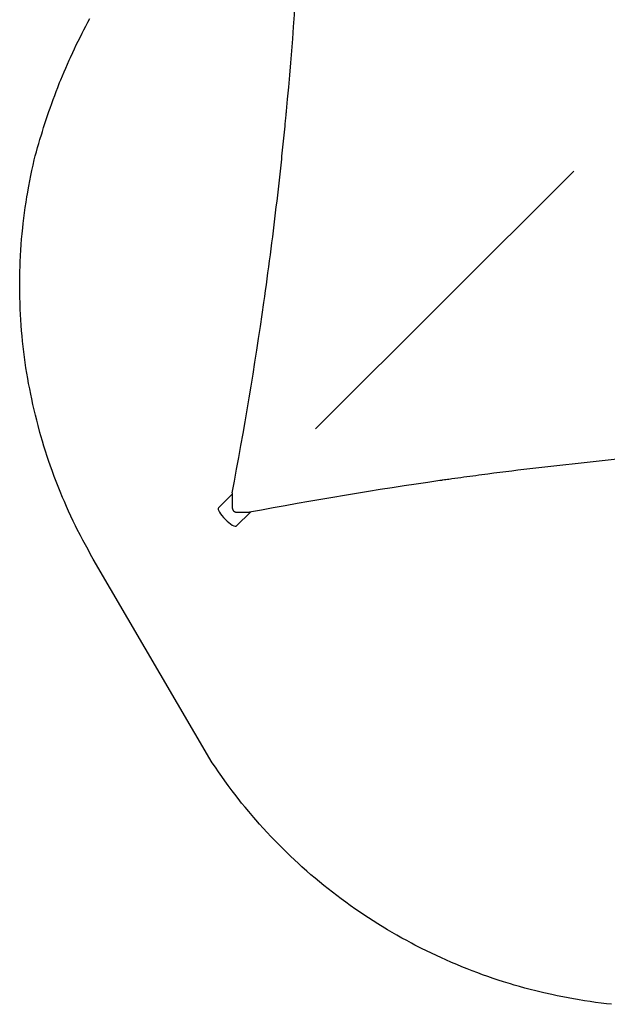
# Model space of a CAD drawing. Extents: x 5609 to 6037, y -5911 to -5491.
# Drawn here: x 5614 to 5695, y -5903 to -5768 of the extents above; entities that cross this region are included whole.
import ezdxf

# ---------------------------------------------------------------- set-up
doc = ezdxf.new("R2010")
doc.units = 0
doc.header["$MEASUREMENT"] = 0
doc.layers.get('0').update_dxf_attribs({"color": 5, "linetype": 'CONTINUOUS'})
doc.layers.add('PHASE-1', color=6, linetype='CONTINUOUS')

msp = doc.modelspace()

# ---------------------------------------------------------------- linework, layer by layer
for p, q in [((5689.94, -5788.98, 157), (5654.62, -5824.29, 157)), ((5643.22, -5833.22, 157), (5641.35, -5835.09, 157)), ((5643.22, -5833.05, 157), (5643.22, -5834.96, 157)), ((5645.72, -5835.67, 157), (5643.82, -5837.57, 157)), ((5643.96, -5835.7, 157), (5645.59, -5835.7, 157))]:
    msp.add_line(p, q)
for start_param, end_param in [(0, 1.570796), (1.570796, 3.141593)]:
    msp.add_ellipse((5642.59, -5836.33, 157), major_axis=(-1.24, 1.24), ratio=0.261954, start_param=start_param, end_param=end_param)
for points, knots in [([(5643.22, -5833.05, 157), (5644.87, -5824.39, 157), (5646.31, -5815.7, 157), (5648.17, -5802.63, 157), (5648.74, -5798.27, 157), (5649.51, -5791.72, 157), (5649.76, -5789.54, 157), (5650.1, -5786.26, 157), (5650.27, -5784.62, 157), (5650.46, -5782.71, 157), (5650.55, -5781.76, 157), (5650.6, -5781.28, 157), (5650.62, -5781.04, 157), (5650.63, -5780.92, 157), (5650.64, -5780.87, 157), (5650.64, -5780.83, 157), (5650.64, -5780.82, 157), (5651.48, -5771.99, 157), (5652.1, -5763.17, 157), (5652.93, -5745.51, 157), (5653.14, -5736.68, 157), (5653.14, -5727.85, 157)], [0, 0, 0, 0, 0.125, 0.125, 0.1875, 0.1875, 0.21875, 0.21875, 0.234375, 0.2421875, 0.2460938, 0.2480469, 0.2490234, 0.2495117, 0.2497559, 0.2497559, 0.25, 0.25, 0.375, 0.375, 0.5, 0.5, 0.5, 0.5]), ([(5856.35, -5835.7, 157), (5847.67, -5834.04, 157), (5838.97, -5832.59, 157), (5825.88, -5830.73, 157), (5821.51, -5830.16, 157), (5814.95, -5829.39, 157), (5812.76, -5829.14, 157), (5809.48, -5828.79, 157), (5807.84, -5828.62, 157), (5805.93, -5828.43, 157), (5804.97, -5828.34, 157), (5804.49, -5828.29, 157), (5804.25, -5828.27, 157), (5804.13, -5828.26, 157), (5804.08, -5828.25, 157), (5804.05, -5828.25, 157), (5804.03, -5828.25, 157), (5795.19, -5827.41, 157), (5786.35, -5826.79, 157), (5773.09, -5826.16, 157), (5768.67, -5826, 157), (5759.82, -5825.79, 157), (5755.39, -5825.74, 157), (5742.12, -5825.74, 157), (5733.27, -5825.95, 157), (5720.01, -5826.58, 157), (5715.59, -5826.84, 157), (5708.96, -5827.31, 157), (5706.75, -5827.48, 157), (5703.44, -5827.75, 157), (5701.79, -5827.89, 157), (5699.86, -5828.07, 157), (5698.89, -5828.16, 157), (5698.41, -5828.2, 157), (5698.17, -5828.22, 157), (5698.05, -5828.24, 157), (5698, -5828.24, 157), (5697.96, -5828.24, 157), (5697.94, -5828.24, 157), (5693.54, -5828.66, 157), (5689.15, -5829.13, 157), (5682.57, -5829.91, 157), (5680.38, -5830.18, 157), (5677.1, -5830.61, 157), (5675.46, -5830.83, 157), (5673.54, -5831.09, 157), (5672.58, -5831.23, 157), (5672.11, -5831.29, 157), (5671.87, -5831.33, 157), (5671.75, -5831.35, 157), (5671.7, -5831.35, 157), (5671.66, -5831.36, 157), (5671.64, -5831.36, 157), (5662.93, -5832.6, 157), (5654.24, -5834.05, 157), (5645.59, -5835.7, 157)], [0, 0, 0, 0, 0.125, 0.125, 0.1875, 0.1875, 0.21875, 0.21875, 0.234375, 0.242187, 0.246094, 0.248047, 0.249023, 0.249512, 0.249756, 0.249756, 0.25, 0.25, 0.375, 0.375, 0.4375, 0.4375, 0.5, 0.5, 0.625, 0.625, 0.6875, 0.6875, 0.71875, 0.71875, 0.734375, 0.742188, 0.746094, 0.748047, 0.749023, 0.749512, 0.749756, 0.749756, 0.75, 0.75, 0.8125, 0.8125, 0.84375, 0.84375, 0.859375, 0.867188, 0.871094, 0.873047, 0.874023, 0.874512, 0.874756, 0.874756, 0.875, 0.875, 1, 1, 1, 1])]:
    msp.add_open_spline(points, degree=3, knots=knots)
msp.add_rational_spline([(5643.22, -5834.96, 157), (5643.22, -5835.44, 157), (5643.47, -5835.7, 157), (5643.96, -5835.7, 157)], [1, 0.978284064672, 0.978284064672, 1], degree=3)
at = {"layer": 'PHASE-1'}
for p, q in [((5623.47, -5768.62), (5623.75, -5768.11)), ((5622.69, -5770.12), (5622.93, -5769.64)), ((5622.93, -5769.64), (5623.2, -5769.13)), ((5623.2, -5769.13), (5623.47, -5768.62)), ((5621.89, -5771.72), (5622.15, -5771.2)), ((5622.15, -5771.2), (5622.41, -5770.68)), ((5622.41, -5770.68), (5622.69, -5770.12)), ((5621.4, -5772.76), (5621.65, -5772.24)), ((5621.65, -5772.24), (5621.89, -5771.72)), ((5620.69, -5774.35), (5620.92, -5773.82)), ((5620.92, -5773.82), (5621.08, -5773.46)), ((5621.08, -5773.46), (5621.4, -5772.76)), ((5620.23, -5775.41), (5620.45, -5774.88)), ((5620.45, -5774.88), (5620.69, -5774.35)), ((5619.62, -5776.88), (5619.78, -5776.48)), ((5619.78, -5776.48), (5620, -5775.94)), ((5620, -5775.94), (5620.23, -5775.41)), ((5619.15, -5778.09), (5619.36, -5777.55)), ((5619.36, -5777.55), (5619.62, -5776.88)), ((5618.54, -5779.72), (5618.74, -5779.18)), ((5618.74, -5779.18), (5618.94, -5778.63)), ((5618.94, -5778.63), (5619.15, -5778.09)), ((5618.16, -5780.81), (5618.32, -5780.36)), ((5618.32, -5780.36), (5618.54, -5779.72)), ((5617.6, -5782.46), (5617.78, -5781.91)), ((5617.78, -5781.91), (5617.97, -5781.36)), ((5617.97, -5781.36), (5618.16, -5780.81)), ((5617.26, -5783.56), (5617.43, -5783.01)), ((5617.43, -5783.01), (5617.6, -5782.46)), ((5616.76, -5785.23), (5616.92, -5784.67)), ((5616.92, -5784.67), (5617.16, -5783.89)), ((5617.16, -5783.89), (5617.26, -5783.56)), ((5616.44, -5786.34), (5616.6, -5785.78)), ((5616.6, -5785.78), (5616.76, -5785.23)), ((5615.98, -5788.17), (5616.13, -5787.46)), ((5616.13, -5787.46), (5616.29, -5786.9)), ((5616.29, -5786.9), (5616.44, -5786.34)), ((5615.83, -5788.89), (5615.98, -5788.17)), ((5615.53, -5790.33), (5615.68, -5789.61)), ((5615.68, -5789.61), (5615.83, -5788.89)), ((5615.2, -5792.08), (5615.39, -5791.05)), ((5615.39, -5791.05), (5615.53, -5790.33)), ((5615.02, -5793.22), (5615.13, -5792.5)), ((5615.13, -5792.5), (5615.2, -5792.08)), ((5614.81, -5794.68), (5614.91, -5793.95)), ((5614.91, -5793.95), (5615.02, -5793.22)), ((5614.63, -5796.14), (5614.71, -5795.41)), ((5614.71, -5795.41), (5614.81, -5794.68)), ((5614.48, -5797.6), (5614.56, -5796.75)), ((5614.56, -5796.75), (5614.63, -5796.14)), ((5614.42, -5798.33), (5614.48, -5797.6)), ((5614.31, -5799.8), (5614.36, -5799.06)), ((5614.36, -5799.06), (5614.42, -5798.33)), ((5614.22, -5801.45), (5614.26, -5800.53)), ((5614.26, -5800.53), (5614.31, -5799.8)), ((5614.18, -5802.73), (5614.2, -5802)), ((5614.2, -5802), (5614.22, -5801.45)), ((5614.15, -5804.2), (5614.16, -5803.46)), ((5614.16, -5803.46), (5614.18, -5802.73)), ((5614.15, -5804.93), (5614.15, -5804.2)), ((5614.16, -5805.67), (5614.15, -5804.93)), ((5614.17, -5806.16), (5614.16, -5805.67)), ((5614.2, -5807.14), (5614.17, -5806.16)), ((5614.23, -5807.87), (5614.2, -5807.14)), ((5614.26, -5808.6), (5614.23, -5807.87)), ((5614.31, -5809.34), (5614.26, -5808.6)), ((5614.36, -5810.07), (5614.31, -5809.34)), ((5614.42, -5810.86), (5614.36, -5810.07)), ((5614.48, -5811.53), (5614.42, -5810.86)), ((5614.55, -5812.27), (5614.48, -5811.53)), ((5614.63, -5813), (5614.55, -5812.27)), ((5614.71, -5813.73), (5614.63, -5813)), ((5614.81, -5814.45), (5614.71, -5813.73)), ((5614.96, -5815.54), (5614.81, -5814.45)), ((5615.01, -5815.91), (5614.96, -5815.54)), ((5615.13, -5816.63), (5615.01, -5815.91)), ((5615.25, -5817.36), (5615.13, -5816.63)), ((5615.38, -5818.08), (5615.25, -5817.36)), ((5615.52, -5818.8), (5615.38, -5818.08)), ((5615.66, -5819.52), (5615.52, -5818.8)), ((5615.8, -5820.18), (5615.66, -5819.52)), ((5615.97, -5820.96), (5615.8, -5820.18)), ((5616.13, -5821.68), (5615.97, -5820.96)), ((5616.3, -5822.39), (5616.13, -5821.68)), ((5616.48, -5823.1), (5616.3, -5822.39)), ((5616.66, -5823.81), (5616.48, -5823.1)), ((5616.92, -5824.76), (5616.66, -5823.81)), ((5617.05, -5825.23), (5616.92, -5824.76)), ((5617.26, -5825.94), (5617.05, -5825.23)), ((5617.47, -5826.64), (5617.26, -5825.94)), ((5617.69, -5827.34), (5617.47, -5826.64)), ((5617.92, -5828.04), (5617.69, -5827.34)), ((5618.15, -5828.74), (5617.92, -5828.04)), ((5618.33, -5829.26), (5618.15, -5828.74)), ((5618.64, -5830.12), (5618.33, -5829.26)), ((5618.89, -5830.81), (5618.64, -5830.12)), ((5619.15, -5831.5), (5618.89, -5830.81)), ((5619.42, -5832.18), (5619.15, -5831.5)), ((5619.69, -5832.86), (5619.42, -5832.18)), ((5620.02, -5833.66), (5619.69, -5832.86)), ((5620.26, -5834.22), (5620.02, -5833.66)), ((5620.55, -5834.89), (5620.26, -5834.22)), ((5620.85, -5835.56), (5620.55, -5834.89)), ((5621.16, -5836.23), (5620.85, -5835.56)), ((5621.47, -5836.9), (5621.16, -5836.23)), ((5621.79, -5837.56), (5621.47, -5836.9)), ((5621.98, -5837.94), (5621.79, -5837.56)), ((5622.46, -5838.87), (5621.98, -5837.94)), ((5622.8, -5839.52), (5622.46, -5838.87)), ((5623.15, -5840.16), (5622.8, -5839.52)), ((5623.5, -5840.81), (5623.15, -5840.16)), ((5623.86, -5841.45), (5623.5, -5840.81)), ((5624.21, -5842.09), (5623.86, -5841.45)), ((5640.49, -5869.97), (5624.21, -5842.09)), ((5640.92, -5870.6), (5640.49, -5869.97)), ((5641.35, -5871.22), (5640.92, -5870.6)), ((5641.78, -5871.84), (5641.35, -5871.22)), ((5642.22, -5872.46), (5641.78, -5871.84)), ((5642.67, -5873.08), (5642.22, -5872.46)), ((5643.21, -5873.81), (5642.67, -5873.08)), ((5643.57, -5874.29), (5643.21, -5873.81)), ((5644.04, -5874.89), (5643.57, -5874.29)), ((5644.51, -5875.49), (5644.04, -5874.89)), ((5644.99, -5876.08), (5644.51, -5875.49)), ((5645.48, -5876.66), (5644.99, -5876.08)), ((5646.17, -5877.48), (5645.48, -5876.66)), ((5646.46, -5877.81), (5646.17, -5877.48)), ((5646.97, -5878.38), (5646.46, -5877.81)), ((5647.47, -5878.95), (5646.97, -5878.38)), ((5647.99, -5879.51), (5647.47, -5878.95)), ((5648.51, -5880.06), (5647.99, -5879.51)), ((5649.03, -5880.61), (5648.51, -5880.06)), ((5649.36, -5880.95), (5649.03, -5880.61)), ((5650.1, -5881.69), (5649.36, -5880.95)), ((5650.64, -5882.22), (5650.1, -5881.69)), ((5651.18, -5882.75), (5650.64, -5882.22)), ((5651.73, -5883.27), (5651.18, -5882.75)), ((5652.29, -5883.79), (5651.73, -5883.27)), ((5652.76, -5884.21), (5652.29, -5883.79)), ((5653.42, -5884.8), (5652.76, -5884.21)), ((5653.99, -5885.3), (5653.42, -5884.8)), ((5654.57, -5885.79), (5653.99, -5885.3)), ((5655.15, -5886.28), (5654.57, -5885.79)), ((5655.74, -5886.76), (5655.15, -5886.28)), ((5656.36, -5887.25), (5655.74, -5886.76)), ((5656.93, -5887.7), (5656.36, -5887.25)), ((5657.53, -5888.16), (5656.93, -5887.7)), ((5658.14, -5888.62), (5657.53, -5888.16)), ((5658.75, -5889.07), (5658.14, -5888.62)), ((5659.37, -5889.51), (5658.75, -5889.07)), ((5660.14, -5890.06), (5659.37, -5889.51)), ((5660.61, -5890.38), (5660.14, -5890.06)), ((5661.24, -5890.81), (5660.61, -5890.38)), ((5661.88, -5891.22), (5661.24, -5890.81)), ((5662.51, -5891.64), (5661.88, -5891.22)), ((5663.16, -5892.04), (5662.51, -5891.64)), ((5664.1, -5892.62), (5663.16, -5892.04)), ((5664.45, -5892.83), (5664.1, -5892.62)), ((5665.1, -5893.22), (5664.45, -5892.83)), ((5665.76, -5893.6), (5665.1, -5893.22)), ((5666.42, -5893.97), (5665.76, -5893.6)), ((5667.09, -5894.33), (5666.42, -5893.97)), ((5667.76, -5894.69), (5667.09, -5894.33)), ((5668.21, -5894.93), (5667.76, -5894.69)), ((5669.11, -5895.39), (5668.21, -5894.93)), ((5669.79, -5895.73), (5669.11, -5895.39)), ((5670.47, -5896.06), (5669.79, -5895.73)), ((5671.15, -5896.38), (5670.47, -5896.06)), ((5671.84, -5896.7), (5671.15, -5896.38)), ((5672.45, -5896.97), (5671.84, -5896.7)), ((5673.23, -5897.32), (5672.45, -5896.97)), ((5673.93, -5897.61), (5673.23, -5897.32)), ((5674.63, -5897.9), (5673.93, -5897.61)), ((5675.34, -5898.19), (5674.63, -5897.9)), ((5676.04, -5898.46), (5675.34, -5898.19)), ((5676.81, -5898.75), (5676.04, -5898.46)), ((5677.47, -5898.99), (5676.81, -5898.75)), ((5678.18, -5899.24), (5677.47, -5898.99)), ((5678.9, -5899.49), (5678.18, -5899.24)), ((5679.62, -5899.73), (5678.9, -5899.49)), ((5680.34, -5899.96), (5679.62, -5899.73)), ((5681.28, -5900.25), (5680.34, -5899.96)), ((5681.8, -5900.41), (5681.28, -5900.25)), ((5682.53, -5900.62), (5681.8, -5900.41)), ((5683.26, -5900.82), (5682.53, -5900.62)), ((5683.99, -5901.01), (5683.26, -5900.82)), ((5684.73, -5901.2), (5683.99, -5901.01)), ((5685.46, -5901.38), (5684.73, -5901.2)), ((5685.83, -5901.47), (5685.46, -5901.38)), ((5686.94, -5901.72), (5685.83, -5901.47)), ((5687.68, -5901.88), (5686.94, -5901.72)), ((5688.43, -5902.03), (5687.68, -5901.88)), ((5689.17, -5902.17), (5688.43, -5902.03)), ((5689.92, -5902.31), (5689.17, -5902.17)), ((5690.45, -5902.4), (5689.92, -5902.31)), ((5691.42, -5902.56), (5690.45, -5902.4)), ((5692.17, -5902.67), (5691.42, -5902.56)), ((5692.92, -5902.78), (5692.17, -5902.67)), ((5693.67, -5902.88), (5692.92, -5902.78)), ((5694.43, -5902.97), (5693.67, -5902.88)), ((5695.12, -5903.04), (5694.43, -5902.97))]:
    msp.add_line(p, q, dxfattribs=at)

doc.saveas('drawing.dxf')
